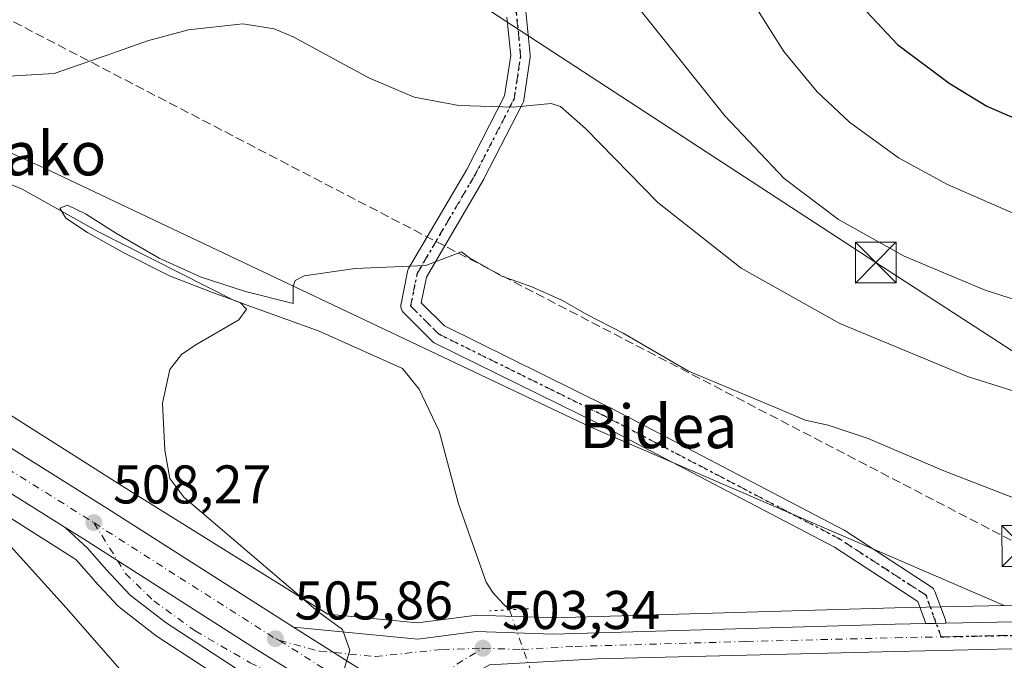
# Model space of a CAD drawing. Units: metres. Extents: x 596922 to 600356, y 4749936 to 4752298.
# Drawn here: x 597255 to 597437, y 4751569 to 4751687 of the extents above; entities that cross this region are included whole.
import ezdxf
from ezdxf.enums import TextEntityAlignment as Align

# ---------------------------------------------------------------- set-up
doc = ezdxf.new("R2010")
doc.units = ezdxf.units.M
doc.header["$MEASUREMENT"] = 0
for name, pattern in [('DGN Style 3', [2.307223458686699, 1.648016756204785, -0.6592067024819142]), ('DGN Style 4', [2.6384748266838614, 1.318413404963828, -0.6592067024819142, 0.001648016756204785, -0.6592067024819142]), ('DGN Style 5', [1.1536117293433497, 0.4944050268614355, -0.6592067024819142])]:
    doc.linetypes.add(name, pattern=pattern)
for name, color, linetype, lineweight in [('Carretera de calzada única Cxs', 7, 'Continuous', 13), ('Carretera de calzada única eje', 7, 'DGN Style 4', 0), ('Conducción de hidrocarburos lineal', 6, 'DGN Style 3', 0), ('Corriente natural lineal', 142, 'Continuous', 13), ('Corriente natural lineal oculto', 9, 'DGN Style 4', 13), ('Cultivos herbáceos CxS', 92, 'Continuous', 0), ('Curva de nivel maestra', 30, 'Continuous', 30), ('Curva de nivel normal', 30, 'Continuous', 0), ('Núcleo urbano CxS', 7, 'Continuous', 0), ('Pista no pavimentada Cxs', 111, 'Continuous', 0), ('Pista no pavimentada eje', 91, 'DGN Style 4', 0), ('Prado CxS', 92, 'Continuous', 0), ('Puente lineal', 2, 'DGN Style 5', 0), ('Punto de cota en terreno', 7, 'Continuous', 0), ('Ruta', 7, 'DGN Style 5', 30), ('Rótulo de punto de cota en terreno', 7, 'Continuous', 0), ('Tendido', 6, 'Continuous', 0), ('Texto cartográfico', 7, 'Continuous', 0), ('Torre de tendido puntual', 7, 'Continuous', 0)]:
    doc.layers.add(name, color=color, linetype=linetype, lineweight=lineweight)
doc.styles.add('Style-Arial', font='txt')

# ---------------------------------------------------------------- blocks, each defined once
blk = doc.blocks.new('*U12')
at = {"layer": 'Prado CxS', "color": 92, "linetype": 'Continuous', "lineweight": 0}
blk.add_polyline3d([(597441.3831000002, 4751579.3595, 501.4468000000052), (597436.5175000001, 4751579.258300001, 501.3585000000021), (597360.4137000004, 4751612.087900001, 502.8196000000025), (597259.6897, 4751659.799699999, 508.0651999999973), (597177.5201000003, 4751696.9091, 511.8159000000014)], dxfattribs=at)
blk = doc.blocks.new('*U15')
at = {"layer": 'Cultivos herbáceos CxS', "color": 92, "linetype": 'Continuous', "lineweight": 0}
blk.add_polyline3d([(597416.3652999997, 4751578.8391, 501.1205999999948), (597353.4474999999, 4751577.011499999, 502.1076999999932), (597339.4219000004, 4751577.488299999, 502.0742000000028), (597339.3201000001, 4751577.4901, 502.075800000006), (597338.9375, 4751577.465500001, 502.0890999999974), (597328.4609000003, 4751576.1185, 502.9946000000054), (597311.9577000003, 4751577.6973, 504.4701999999961), (597276.0129000006, 4751600.0667, 506.6627000000008), (597173.4533000002, 4751664.9935, 514.9008999999933), (597138.9984999998, 4751686.7125, 518.4242999999988), (597177.5201000003, 4751696.9091, 511.8159000000014), (597259.6897, 4751659.799699999, 508.0651999999973), (597360.4137000004, 4751612.087900001, 502.8196000000025), (597436.5175000001, 4751579.258300001, 501.3585000000021)], close=True, dxfattribs=at)
blk = doc.blocks.new('*U19')
at = {"layer": 'Núcleo urbano CxS', "color": 7, "linetype": 'Continuous', "lineweight": 0}
for points in [[(597293.2710999995, 4751565.2773, 506.6928999999946), (597280.5312000001, 4751573.587300001, 507.8993000000046), (597280.3334999997, 4751573.7279, 507.9143999999943), (597273.7335000001, 4751578.837900001, 508.2606999999989), (597273.6416999997, 4751578.911900001, 508.2663999999932), (597273.3846000005, 4751579.154899999, 508.2765999999974), (597268.9744999995, 4751583.844900001, 508.292300000001), (597268.9112999998, 4751583.9143, 508.2933000000049), (597265.6037, 4751587.659700001, 508.2828000000009), (597265.4083000004, 4751587.8433, 508.3111000000063), (597164.9080999997, 4751651.466499999, 516.3886999999959)], [(597173.4533000002, 4751664.9935, 514.9008999999933), (597276.0129000006, 4751600.0667, 506.6627000000008), (597311.9577000003, 4751577.6973, 504.4701999999961), (597328.4609000003, 4751576.1185, 502.9946000000054), (597338.9375, 4751577.465500001, 502.0890999999974), (597339.3201000001, 4751577.4901, 502.075800000006), (597339.4219000004, 4751577.488299999, 502.0742000000028), (597353.4474999999, 4751577.011499999, 502.1076999999932), (597416.3652999997, 4751578.8391, 501.1205999999948), (597436.5175000001, 4751579.258300001, 501.3585000000021), (597441.3831000002, 4751579.3595, 501.4468000000052)]]:
    blk.add_polyline3d(points, dxfattribs=at)
blk = doc.blocks.new('5PATER')
at = {"layer": 'Núcleo urbano CxS', "linetype": 'Continuous', "lineweight": 0}
h = blk.add_hatch(color=51, dxfattribs=at)
edge = h.paths.add_edge_path()
edge.add_ellipse((0, 0), major_axis=(-0.1095731443231308, -0.1110710700762829), ratio=0.9994222409660322, start_angle=0, end_angle=360)
blk = doc.blocks.new('5TTEND')
at = {"layer": 'Corriente natural lineal oculto', "color": 7, "linetype": 'Continuous', "lineweight": 0}
for p, q in [((-0.375, 0.3754), (0.375, -0.3746)), ((0.3720000000000001, 0.3784000000000001), (-0.3720000000000001, -0.3776))]:
    blk.add_line(p, q, dxfattribs=at)
at = {"layer": 'Corriente natural lineal oculto', "color": 7, "linetype": 'Continuous', "lineweight": 0, "flags": 128}
blk.add_lwpolyline([(-0.375, -0.3746), (0.375, -0.3746), (0.375, 0.3754), (-0.375, 0.3754), (-0.3720000000000001, -0.3776)], dxfattribs=at)

msp = doc.modelspace()

# ---------------------------------------------------------------- linework, layer by layer
at = {"layer": 'Carretera de calzada única Cxs', "color": 7, "linetype": 'Continuous', "lineweight": 13, "extrusion": (-0.02076520169262422, 0.9997839598258824, 0.0009165552592568316), "elevation": 4738144.295428541, "flags": 128}
msp.add_lwpolyline([(-695960.7269725727, -3841.790486786399), (-695962.62998256, -3841.772586778874), (-695964.4271696757, -3841.751886770185)], dxfattribs=at)
at = {"layer": 'Carretera de calzada única Cxs', "color": 7, "linetype": 'Continuous', "lineweight": 13, "extrusion": (0.05225755021211145, -0.03290642101477014, 0.9980913364526453), "elevation": -124638.8916220479, "flags": 128}
msp.add_lwpolyline([(4339093.699649103, 2022615.388393704), (4339093.699649104, 2022576.316274661)], dxfattribs=at)
msp.add_lwpolyline([(4339093.699649103, 2022615.388393704), (4339093.699649104, 2022576.316274661)], dxfattribs=at)
at = {"layer": 'Carretera de calzada única Cxs', "color": 7, "linetype": 'Continuous', "lineweight": 13}
for points in [[(596928.1791000003, 4751784.457900001, 534.5932999999932), (596935.6001000004, 4751781.220100001, 534.7758999999933), (596946.6700999998, 4751776.4001, 534.8913999999932), (596974.3901000004, 4751764.4301, 531.8130999999995), (597006.9801000003, 4751750.9001, 528.7612999999983), (597040.5301999999, 4751736.640100001, 526.3662999999942), (597063.9200999998, 4751725.8201, 524.7406999999948), (597076.8501000004, 4751718.800100001, 523.6141999999963), (597109.7100999998, 4751699.2401, 520.7125999999989), (597137.1201, 4751681.4901, 518.4787000000069), (597156.1901000004, 4751669.6501, 517.9976000000024), (597192.6201, 4751646.460100001, 514.2363000000041), (597270.7600999996, 4751597.5101, 508.1974999999948), (597305.6201, 4751575.290100001, 505.6821000000054)], [(597263.6001000004, 4751593.6601, 508.4998000000051), (597188.8300999999, 4751640.4801, 514.296199999997), (597152.4200999998, 4751663.6601, 517.2044000000024), (597133.3300999999, 4751675.5101, 518.6285999999964), (597105.9801000003, 4751693.2301, 520.6750999999931), (597073.3501000004, 4751712.6501, 523.0100999999995), (597060.7500999998, 4751719.4901, 524.2829000000056), (597037.6601, 4751730.170100001, 526.6340000000055), (597004.2500999998, 4751744.380100001, 528.4110999999976), (596971.6201, 4751757.9301, 532.6836000000039), (596943.8501000004, 4751769.9101, 534.9550000000017), (596932.7600999996, 4751774.7401, 535.5962000000001), (596928.2887000004, 4751776.6984, 534.8917999999976)], [(597192.6201, 4751646.460100001, 514.2363000000041), (597270.7600999996, 4751597.5101, 508.1974999999948), (597305.6201, 4751575.290100001, 505.6821000000054), (597338.6201, 4751554.5101, 503.2691999999952), (597353.3701, 4751544.840100001, 502.1304999999993), (597377.6700999998, 4751529.460100001, 501.3650000000052), (597402.9801000003, 4751513.5101, 500.7571000000025), (597434.6401000004, 4751493.380100001, 501.5381999999955), (597480.5301000001, 4751464.190099999, 503.4367999999959)], [(597476.7301000003, 4751458.2301, 503.5290999999997), (597430.8501000004, 4751487.4101, 501.6864999999962), (597399.2100999998, 4751507.540100001, 501.4516000000004), (597373.8901000004, 4751523.4801, 502.5463000000018), (597349.5500999996, 4751538.9001, 502.368100000007), (597322.0100999996, 4751556.9301, 504.4174999999959), (597311.6401000004, 4751563.300100001, 505.1192000000011), (597298.6201, 4751571.290100001, 505.9842999999965), (597266.9801000003, 4751591.540100001, 508.3338999999978), (597263.6001000004, 4751593.6601, 508.4998000000051), (597188.8300999999, 4751640.4801, 514.296199999997)], [(597311.6401000004, 4751563.300100001, 505.1192000000011), (597308.4600999998, 4751562.8201, 505.232799999998), (597304.8300999999, 4751562.9001, 505.420100000003), (597301.3501000004, 4751564.0001, 505.6879999999946), (597294.9101, 4751567.790100001, 506.3279000000039), (597282.1700999998, 4751576.100099999, 507.2997000000032), (597275.5701000001, 4751581.210100001, 507.7758000000031), (597271.1601, 4751585.9001, 508.1224999999977), (597267.7600999996, 4751589.7501, 508.3086999999941), (597263.6001000004, 4751593.6601, 508.4998000000051)], [(597263.6001000004, 4751593.6601, 508.4998000000051), (597266.9801000003, 4751591.540100001, 508.3338999999978), (597298.6201, 4751571.290100001, 505.9842999999965), (597311.6401000004, 4751563.300100001, 505.1192000000011)], [(597263.6001000004, 4751593.6601, 508.4998000000051), (597266.9801000003, 4751591.540100001, 508.3338999999978), (597298.6201, 4751571.290100001, 505.9842999999965), (597311.6401000004, 4751563.300100001, 505.1192000000011)], [(597425.7681, 4751576.0341, 501.0207999999984), (597441.4401000004, 4751576.360099999, 501.6475000000065), (597533.4200999998, 4751577.940099999, 507.7213000000047), (597565.5701000001, 4751578.4901, 506.0436000000045), (597586.6700999998, 4751578.4301, 506.9784000000073), (597595.1901000004, 4751577.4101, 506.8487000000023), (597606.8201000001, 4751574.890100001, 507.1587), (597616.2500999998, 4751572.190099999, 507.5531999999948), (597632.8501000004, 4751566.590100001, 508.579700000002), (597647.8501000004, 4751561.4301, 509.4930000000023), (597664.2100999998, 4751556.140100001, 510.3052000000025), (597676.0500999996, 4751553.2501, 510.8269), (597690.4101, 4751551.210100001, 511.5532999999996), (597703.0500999996, 4751550.7501, 512.0923000000039), (597717.5301000001, 4751551.800100001, 512.9456999999966), (597736.6401000004, 4751555.190099999, 513.8215000000055), (597753.6401000004, 4751559.800100001, 514.9085999999952), (597762.6901000004, 4751562.9901, 515.5510000000068), (597771.8201000001, 4751566.9301, 516.0573000000004), (597773.2801000001, 4751567.7401, 516.0815000000002)], [(597437.9001000002, 4751571.300100001, 500.8209000000061), (597416.5500999996, 4751570.840100001, 500.8699000000051), (597361.5800999999, 4751569.4801, 502.3395000000019), (597341.7100999998, 4751568.350099999, 503.2943999999989), (597338.5301000001, 4751566.5701, 503.4845999999961), (597337.8701, 4751565.800100001, 503.5114000000031), (597336.1001000004, 4751561.2301, 503.5448999999935), (597338.6201, 4751554.5101, 503.2691999999952), (597305.6201, 4751575.290100001, 505.6821000000054), (597328.5100999996, 4751573.100099999, 503.8945999999996), (597339.3201000001, 4751574.4901, 503.0862000000052), (597353.4401000004, 4751574.0101, 502.5956000000006), (597416.4401000004, 4751575.840100001, 500.9729999999981), (597422.0686999997, 4751575.9572, 500.9821999999986), (597423.9713000003, 4751575.9968, 501.0001000000047), (597425.7681, 4751576.0341, 501.0207999999984), (597441.4401000004, 4751576.360099999, 501.6475000000065)], [(597305.6201, 4751575.290100001, 505.6821000000054), (597328.5100999996, 4751573.100099999, 503.8945999999996), (597339.3201000001, 4751574.4901, 503.0862000000052), (597353.4401000004, 4751574.0101, 502.5956000000006), (597416.4401000004, 4751575.840100001, 500.9729999999981), (597422.0686999997, 4751575.9573, 500.9821999999986)], [(597437.9001000002, 4751571.300100001, 500.8209000000061), (597416.5500999996, 4751570.840100001, 500.8699000000051), (597361.5800999999, 4751569.4801, 502.3395000000019), (597341.7100999998, 4751568.350099999, 503.2943999999989), (597338.5301000001, 4751566.5701, 503.4845999999961), (597337.8701, 4751565.800100001, 503.5114000000031), (597336.1001000004, 4751561.2301, 503.5448999999935), (597338.6201, 4751554.5101, 503.2691999999952)]]:
    msp.add_polyline3d(points, dxfattribs=at)
msp.add_polyline3d([(597311.6401000004, 4751563.300100001, 505.1192000000011), (597308.4600999998, 4751562.8201, 505.232799999998), (597304.8300999999, 4751562.9001, 505.420100000003), (597301.3501000004, 4751564.0001, 505.6879999999946), (597294.9101, 4751567.790100001, 506.3279000000039), (597282.1700999998, 4751576.100099999, 507.2997000000032), (597275.5701000001, 4751581.210100001, 507.7758000000031), (597271.1601, 4751585.9001, 508.1224999999977), (597267.7600999996, 4751589.7501, 508.3086999999941), (597263.6001000004, 4751593.6601, 508.4998000000051), (597266.9801000003, 4751591.540100001, 508.3338999999978), (597298.6201, 4751571.290100001, 505.9842999999965)], close=True, dxfattribs=at)
at = {"layer": 'Carretera de calzada única eje', "color": 7, "linetype": 'DGN Style 4', "lineweight": 0, "extrusion": (-0.0240641023936842, 0.8505427523618021, 0.5253550660085012), "elevation": 4027303.105894357, "flags": 128}
msp.add_lwpolyline([(-731566.7129608908, -2485962.075623856), (-731583.3346875317, -2485961.838576018), (-731586.7029976284, -2485961.768766194)], dxfattribs=at)
at = {"layer": 'Carretera de calzada única eje', "color": 7, "linetype": 'DGN Style 4', "lineweight": 0, "extrusion": (-0.1239830127666461, -0.3036118102943011, 0.9446947026394945), "elevation": -1516211.201111603, "flags": 128}
msp.add_lwpolyline([(-1243374.591298315, 4369134.803390834), (-1243368.156028626, 4369133.564486588), (-1243357.000183918, 4369131.526377809)], dxfattribs=at)
at = {"layer": 'Carretera de calzada única eje', "color": 7, "linetype": 'DGN Style 4', "lineweight": 0, "extrusion": (0.07419090985694941, -0.001055855806276026, 0.9972434978795873), "elevation": 39802.22936620933, "flags": 128}
msp.add_lwpolyline([(4759585.761070113, -528160.1507172479), (4759587.551202157, -528162.2612742411), (4759590.558924659, -528167.0120490823)], dxfattribs=at)
at = {"layer": 'Carretera de calzada única eje', "color": 7, "linetype": 'DGN Style 4', "lineweight": 0}
for points in [[(596928.2337999997, 4751780.579100001, 534.3855999999942), (596934.1700999998, 4751777.9801, 534.0440999999992), (596939.7100999998, 4751775.5701, 534.1279000000068), (596945.2600999996, 4751773.1501, 533.4219000000012), (596959.1201, 4751767.170100001, 532.1459999999934), (596973.0100999996, 4751761.1801, 531.3031000000046), (596989.3201000001, 4751754.4101, 529.7608999999939), (597005.6201, 4751747.640100001, 528.4149000000034), (597022.3201000001, 4751740.520099999, 527.2317000000039), (597039.0800999999, 4751733.4001, 525.9593000000023), (597050.6401000004, 4751728.0601, 525.1177000000025), (597062.3300999999, 4751722.6501, 524.2424000000028), (597075.1001000004, 4751715.720100001, 523.2501000000047), (597091.5301000001, 4751705.9301, 522.0216999999975), (597107.8501000004, 4751696.2301, 520.7060999999958), (597121.5500999996, 4751687.350099999, 519.5997999999963), (597135.2301000003, 4751678.5001, 518.5112999999983), (597144.7600999996, 4751672.5701, 517.7997999999934), (597154.3000999996, 4751666.6501, 517.1823000000004), (597172.5100999996, 4751655.0601, 515.6462999999932), (597190.7301000003, 4751643.470100001, 514.2774999999965), (597229.8000999996, 4751619.0001, 511.2783999999957), (597268.8701, 4751594.520099999, 508.2845999999991)], [(597268.8701, 4751594.520099999, 508.2845999999991), (597284.6901000004, 4751584.4001, 507.1144999999961), (597302.3000999996, 4751573.1801, 505.8859999999986), (597303.0549, 4751572.8465, 505.8405000000057)], [(597268.8701, 4751594.520099999, 508.2845999999991), (597274.7100999998, 4751585.1801, 507.7673000000068), (597279.9101, 4751580.140100001, 507.3699999999953), (597287.5500999996, 4751574.600099999, 506.7883000000002), (597297.6401000004, 4751568.7601, 505.9309999999969), (597304.6201, 4751565.1801, 505.4900000000052), (597312.9200999998, 4751563.550100001, 505.0675999999949), (597318.1700999998, 4751563.3301, 504.7657999999938)], [(597303.0549, 4751572.8465, 505.8405000000057), (597310.4801000003, 4751570.860099999, 505.3568999999989), (597320.7100999998, 4751569.9001, 504.7259999999952), (597333.0701000001, 4751571.190099999, 503.832899999994), (597340.5100999996, 4751571.420100001, 503.3552000000054)], [(597340.5100999996, 4751571.420100001, 503.3552000000054), (597347.5701000001, 4751571.1801, 502.9499999999971), (597357.5100999996, 4751571.7501, 502.4562000000006), (597389.0100999996, 4751572.6601, 501.4559000000008), (597416.5000999998, 4751573.340100001, 501.0005999999995), (597424.8815000001, 4751573.5145, 500.9646999999969)]]:
    msp.add_polyline3d(points, dxfattribs=at)
at = {"layer": 'Conducción de hidrocarburos lineal', "color": 6, "linetype": 'DGN Style 3', "lineweight": 0}
msp.add_polyline3d([(596926.8152000001, 4751880.975400001, 543.249800000005), (596934.7492000004, 4751877.2632, 543.9127000000008), (596977.7917, 4751831.724199999, 540.186400000006), (597104.6200000001, 4751764.285, 523.6267999999982), (597439.8200000003, 4751590.220000001, 503.0350000000035), (597449.2061000001, 4751559.8684, 499.7627000000066), (597529.6859999998, 4751517.015000001, 497.5504999999976), (597639.6005999995, 4751470.438999999, 494.9640000000073), (597867.6551999999, 4751311.618600001, 490.4208000000072), (597951.6375000002, 4751251.6525, 490.8362999999954), (598058.3251, 4751182.8563, 487.1114999999991), (598076.8200000003, 4751170.930000001, 486.5898000000016), (598340.9100000003, 4750906.17, 479.304099999994), (598364.3487, 4750863.377800001, 472.2930000000051), (598373.6621000003, 4750855.3345, 470.752999999997), (598543.3132999997, 4750455.085200001, 479.0305999999982), (598940.6497, 4750191.719900001, 479.4413999999961), (599148.8200000003, 4750055.767100001, 485.3512000000047), (599282.0571, 4749969.345600001, 492.7930000000051)], dxfattribs=at)
at = {"layer": 'Corriente natural lineal', "color": 142, "linetype": 'Continuous', "lineweight": 13}
msp.add_polyline3d([(597110.2901, 4751716.170100001, 517.8503000000055), (597112.1705, 4751715.417199999, 517.5801000000065), (597131.1475000001, 4751710.074899999, 512.1475000000064), (597153.3913000004, 4751700.0255, 510.2339000000065), (597173.5444, 4751692.038100001, 507.7648999999947), (597209.2526000004, 4751675.6261, 507.0292999999947), (597245.7084999997, 4751659.998299999, 506.4961000000039), (597255.6536999998, 4751655.8937, 506.0809000000008), (597269.7364999996, 4751648.003500001, 505.1812999999966), (597294.7236000003, 4751635.4057, 504.9847000000009), (597310.3766000001, 4751629.747199999, 504.8619999999937), (597325.7111000001, 4751622.897800001, 503.9608000000007), (597328.7916000001, 4751619.111, 503.4278000000049), (597332.4900000002, 4751611.3497, 502.7005000000063), (597336.0427000001, 4751597.987299999, 502.4275000000052), (597341.1354, 4751583.544000001, 502.0019999999931), (597342.3537999997, 4751581.690199999, 501.9311000000016), (597344.2713000001, 4751579.5568, 502.0179999999964), (597345.3868000006, 4751578.4981, 502.0200000000041)], dxfattribs=at)
at = {"layer": 'Corriente natural lineal oculto', "color": 9, "linetype": 'DGN Style 4', "lineweight": 13, "extrusion": (-0.01834862243862219, 0.05193105486779891, 0.9984820947793318), "elevation": 236295.2767068598, "flags": 128}
msp.add_lwpolyline([(-2146179.024432456, -4274622.804886268), (-2146179.024432456, -4274609.786813419)], dxfattribs=at)
at = {"layer": 'Cultivos herbáceos CxS', "color": 92, "linetype": 'Continuous', "lineweight": 0}
for points in [[(597436.5175000001, 4751579.258300001, 501.3585000000021), (597360.4137000004, 4751612.087900001, 502.8196000000025), (597259.6897, 4751659.799699999, 508.0651999999973), (597177.5201000003, 4751696.9091, 511.8159000000014), (597138.9984999998, 4751686.7125, 518.4242999999988)], [(597138.9984999998, 4751686.7125, 518.4242999999988), (597173.4533000002, 4751664.9935, 514.9008999999933), (597276.0129000006, 4751600.0667, 506.6627000000008), (597311.9577000003, 4751577.6973, 504.4701999999961), (597328.4609000003, 4751576.1185, 502.9946000000054), (597338.9375, 4751577.465500001, 502.0890999999974), (597339.3201000001, 4751577.4901, 502.075800000006), (597339.4219000004, 4751577.488299999, 502.0742000000028), (597353.4474999999, 4751577.011499999, 502.1076999999932), (597416.3652999997, 4751578.8391, 501.1205999999948), (597436.5175000001, 4751579.258300001, 501.3585000000021)]]:
    msp.add_polyline3d(points, dxfattribs=at)
at = {"layer": 'Curva de nivel maestra', "color": 30, "linetype": 'Continuous', "lineweight": 30, "elevation": 525, "flags": 128}
msp.add_lwpolyline([(597407.3300000001, 4751692.690099999), (597416.8600000005, 4751682.5001), (597426.3799999999, 4751675.360099999), (597433.3200000003, 4751671.130100001), (597440.6799999997, 4751667.9801)], dxfattribs=at)
at = {"layer": 'Curva de nivel normal', "color": 30, "linetype": 'Continuous', "lineweight": 0, "flags": 128}
for points, elevation in [([(597450.6699999999, 4751631.640000001), (597433.0199999996, 4751637.32), (597418.0599999996, 4751643.539999999), (597405.9699999997, 4751650.289999999), (597396.0099999999, 4751657.82), (597385.0899999999, 4751669.4), (597369.6699999999, 4751688.640000001)], 515), ([(597438.2699999996, 4751651.390000001), (597426.0700000003, 4751656.710000001), (597417.0199999996, 4751661.66), (597408.0300000003, 4751668.199999999), (597402.0599999996, 4751673.789999999), (597395.9199999999, 4751681.24), (597390.6399999997, 4751689.560000001)], 520), ([(597457.5899999999, 4751612.66), (597429.7599999999, 4751621.4), (597406.2100000001, 4751631.180000001), (597388.0800000001, 4751641.359999999), (597372.75, 4751653.4), (597359.4299999997, 4751667.02), (597354.8200000003, 4751671.100000001), (597353.0999999996, 4751671.65), (597346.0899999999, 4751670.939999999), (597336.0999999996, 4751671.25), (597327.8600000005, 4751672.800000001), (597319.5, 4751676.390000001), (597305.5899999999, 4751683.9), (597302.0599999996, 4751685.390000001), (597296.3200000003, 4751686.300000001), (597286.2800000003, 4751685.180000001), (597278.7400000002, 4751683.16), (597272.4000000004, 4751680.92), (597261.5499999998, 4751677.189999999), (597244.7999999998, 4751676.16)], 510), ([(597314.75, 4751566.699999999), (597316.0199999996, 4751571.08), (597314.6799999997, 4751574.84), (597310.1100000005, 4751578.199999999), (597285.4699999997, 4751599.189999999), (597282.8899999997, 4751602.619999999), (597281.9299999997, 4751607.859999999), (597281.5499999998, 4751616.52), (597282.9000000004, 4751622.689999999), (597285.04, 4751625.470000001), (597287.5499999998, 4751627.189999999), (597295.5800000001, 4751631.810000001), (597296.9800000006, 4751633.83), (597295.7999999998, 4751635.01), (597290.7400000002, 4751636.869999999), (597282.79, 4751639.960000001), (597274.4100000003, 4751644.17), (597267.7199999997, 4751647.880000001), (597263.7000000002, 4751650.52), (597262.6299999999, 4751652.41), (597264, 4751652.949999999), (597267.3200000003, 4751651.359999999), (597273.0700000003, 4751647.699999999), (597280.9000000004, 4751643.17), (597288.6600000003, 4751639.689999999), (597296.7999999998, 4751637.07), (597305.5499999998, 4751634.869999999), (597305.5999999996, 4751638), (597305.9400000004, 4751639.050000001), (597307.5999999996, 4751639.939999999), (597317.0099999999, 4751641.279999999), (597329.9800000006, 4751641.859999999), (597336.5499999998, 4751644.359999999), (597338.0300000003, 4751643.26), (597344.0300000003, 4751639.869999999), (597349.5499999998, 4751637.890000001), (597355.1500000004, 4751635.380000001), (597359.6200000001, 4751632.800000001), (597366.3499999996, 4751629.359999999), (597378.3600000005, 4751622.42), (597394.4100000003, 4751615.730000001), (597399.8600000005, 4751613.359999999), (597404.0999999996, 4751612.480000001), (597411.4199999999, 4751610.029999999), (597425.0999999996, 4751604.17), (597450.2199999997, 4751594.449999999)], 505), ([(597251.79, 4751592.100000001), (597263.8200000003, 4751578.789999999), (597275.3799999999, 4751565.619999999), (597281.2199999997, 4751558.050000001), (597282.5899999999, 4751554.859999999), (597282.5, 4751551.189999999), (597281.4000000004, 4751547.210000001), (597278.8799999999, 4751542.680000001), (597272.4900000002, 4751533.869999999), (597261.75, 4751518.600000001), (597252.3799999999, 4751506.859999999)], 510)]:
    msp.add_lwpolyline(points, dxfattribs=dict(at, elevation=elevation))
at = {"layer": 'Núcleo urbano CxS', "color": 7, "linetype": 'Continuous', "lineweight": 0}
for points in [[(597138.9984999998, 4751686.7125, 518.4242999999988), (597173.4533000002, 4751664.9935, 514.9008999999933), (597276.0129000006, 4751600.0667, 506.6627000000008), (597311.9577000003, 4751577.6973, 504.4701999999961), (597328.4609000003, 4751576.1185, 502.9946000000054), (597338.9375, 4751577.465500001, 502.0890999999974), (597339.3201000001, 4751577.4901, 502.075800000006), (597339.4219000004, 4751577.488299999, 502.0742000000028), (597353.4474999999, 4751577.011499999, 502.1076999999932), (597416.3652999997, 4751578.8391, 501.1205999999948), (597436.5175000001, 4751579.258300001, 501.3585000000021)], [(597164.9080999997, 4751651.466499999, 516.3886999999959), (597265.4083000004, 4751587.8433, 508.3111000000063), (597265.6037, 4751587.659700001, 508.2828000000009), (597268.9112999998, 4751583.9143, 508.2933000000049), (597268.9744999995, 4751583.844900001, 508.292300000001), (597273.3846000005, 4751579.154899999, 508.2765999999974), (597273.6416999997, 4751578.911900001, 508.2663999999932), (597273.7335000001, 4751578.837900001, 508.2606999999989), (597280.3334999997, 4751573.7279, 507.9143999999943), (597280.5312000001, 4751573.587300001, 507.8993000000046), (597293.2710999995, 4751565.2773, 506.6928999999946)]]:
    msp.add_polyline3d(points, dxfattribs=at)
at = {"layer": 'Pista no pavimentada Cxs', "color": 111, "linetype": 'Continuous', "lineweight": 0, "extrusion": (-0.02076520169262422, 0.9997839598258824, 0.0009165552592568316), "elevation": 4738144.295428541, "flags": 128}
msp.add_lwpolyline([(-695960.7269725727, -3841.790486786399), (-695962.62998256, -3841.772586778874), (-695964.4271696757, -3841.751886770185)], dxfattribs=at)
at = {"layer": 'Pista no pavimentada Cxs', "color": 111, "linetype": 'Continuous', "lineweight": 0}
for points in [[(597348.4407000003, 4751688.5559, 514.0779999999941), (597349.2345000004, 4751680.6183, 512.0969999999943), (597349.2435, 4751680.439099999, 512.071100000001), (597349.2237, 4751680.1721, 512.0283000000054), (597348.0330999997, 4751672.2347, 510.6082000000025), (597347.9660999998, 4751671.949300001, 510.5731999999989), (597347.8537, 4751671.678500001, 510.534799999994), (597340.7099000001, 4751657.787900001, 508.0185000000056), (597340.6646999996, 4751657.705499999, 508.0020999999979), (597330.0991000002, 4751639.704700001, 505.1782999999996), (597329.1567000002, 4751634.993100001, 504.5586999999941), (597333.4249, 4751630.725099999, 503.852899999998), (597363.7181000002, 4751615.7751, 503.1025999999983), (597363.7556999996, 4751615.756100001, 503.1027999999933), (597407.0153000001, 4751593.134299999, 501.7550999999949), (597407.0811000001, 4751593.098099999, 501.7513999999938), (597407.1621000003, 4751593.0483, 501.7461999999941), (597423.0371000003, 4751582.729499999, 501.2271000000038), (597423.2660999997, 4751582.553099999, 501.2293999999966), (597423.4637000002, 4751582.342300001, 501.2275999999983), (597423.6250999998, 4751582.102499999, 501.2223999999987), (597423.7461000001, 4751581.840100001, 501.2145000000019), (597425.6617000002, 4751576.615900001, 501.0329000000056), (597425.7440999999, 4751576.3095, 501.0268999999971), (597425.7681, 4751576.0341, 501.0207999999984), (597423.9713000003, 4751575.9968, 501.0001000000047), (597422.0686999997, 4751575.9572, 500.9821999999986), (597420.5724999999, 4751580.037900001, 501.1065999999992), (597405.2714999998, 4751589.9835, 501.6489000000002), (597362.1061000006, 4751612.556100001, 502.8712999999989), (597331.5654999996, 4751627.6283, 503.9578000000038), (597331.3135000002, 4751627.779300001, 504.0620000000054), (597331.0893000001, 4751627.969500001, 504.1506999999983), (597325.9299, 4751633.128699999, 504.4633000000031), (597325.8239000002, 4751633.2445, 504.4631999999983), (597325.6438999996, 4751633.501499999, 504.4628999999986), (597325.5113000004, 4751633.785900001, 504.4622999999993), (597325.4301000005, 4751634.0891, 504.4614000000002), (597325.4027000006, 4751634.401500001, 504.4602000000014), (597325.4301000005, 4751634.7141, 504.4587000000029), (597325.4376999997, 4751634.754699999, 504.4584000000032), (597326.6284999996, 4751640.707900001, 504.9170000000013), (597326.7021000005, 4751640.9705, 504.9557999999961), (597326.8378999997, 4751641.260299999, 504.9983000000066), (597337.5312999999, 4751659.4791, 507.7069000000047), (597344.5166999997, 4751673.061699999, 510.5607000000019), (597345.6300999997, 4751680.483899999, 511.8870000000024), (597344.9275000002, 4751687.5099, 513.6444999999949)], [(597348.4407000003, 4751688.5559, 514.0779999999941), (597349.2345000004, 4751680.6183, 512.0969999999943), (597349.2435, 4751680.439099999, 512.071100000001), (597349.2237, 4751680.1721, 512.0283000000054), (597348.0330999997, 4751672.2347, 510.6082000000025), (597347.9660999998, 4751671.949300001, 510.5731999999989), (597347.8537, 4751671.678500001, 510.534799999994), (597340.7099000001, 4751657.787900001, 508.0185000000056), (597340.6646999996, 4751657.705499999, 508.0020999999979), (597330.0991000002, 4751639.704700001, 505.1782999999996), (597329.1567000002, 4751634.993100001, 504.5586999999941), (597333.4249, 4751630.725099999, 503.852899999998), (597363.7181000002, 4751615.7751, 503.1025999999983), (597363.7556999996, 4751615.756100001, 503.1027999999933), (597407.0153000001, 4751593.134299999, 501.7550999999949), (597407.0811000001, 4751593.098099999, 501.7513999999938), (597407.1621000003, 4751593.0483, 501.7461999999941), (597423.0371000003, 4751582.729499999, 501.2271000000038), (597423.2660999997, 4751582.553099999, 501.2293999999966), (597423.4637000002, 4751582.342300001, 501.2275999999983), (597423.6250999998, 4751582.102499999, 501.2223999999987), (597423.7461000001, 4751581.840100001, 501.2145000000019), (597425.6617000002, 4751576.615900001, 501.0329000000056), (597425.7440999999, 4751576.3095, 501.0268999999971), (597425.7681, 4751576.0341, 501.0207999999984)], [(597422.0686999997, 4751575.9573, 500.9821999999986), (597420.5724999999, 4751580.037900001, 501.1065999999992), (597405.2714999998, 4751589.9835, 501.6489000000002), (597362.1061000006, 4751612.556100001, 502.8712999999989), (597331.5654999996, 4751627.6283, 503.9578000000038), (597331.3135000002, 4751627.779300001, 504.0620000000054), (597331.0893000001, 4751627.969500001, 504.1506999999983), (597325.9299, 4751633.128699999, 504.4633000000031), (597325.8239000002, 4751633.2445, 504.4631999999983), (597325.6438999996, 4751633.501499999, 504.4628999999986), (597325.5113000004, 4751633.785900001, 504.4622999999993), (597325.4301000005, 4751634.0891, 504.4614000000002), (597325.4027000006, 4751634.401500001, 504.4602000000014), (597325.4301000005, 4751634.7141, 504.4587000000029), (597325.4376999997, 4751634.754699999, 504.4584000000032), (597326.6284999996, 4751640.707900001, 504.9170000000013), (597326.7021000005, 4751640.9705, 504.9557999999961), (597326.8378999997, 4751641.260299999, 504.9983000000066), (597337.5312999999, 4751659.4791, 507.7069000000047), (597344.5166999997, 4751673.061699999, 510.5607000000019), (597345.6300999997, 4751680.483899999, 511.8870000000024), (597344.9275000002, 4751687.5099, 513.6444999999949)]]:
    msp.add_polyline3d(points, dxfattribs=at)
at = {"layer": 'Pista no pavimentada eje', "color": 91, "linetype": 'DGN Style 4', "lineweight": 0}
msp.add_polyline3d([(597424.8815000001, 4751573.5145, 500.9646999999969), (597422.0560999997, 4751581.2203, 501.1512999999978), (597406.1810999997, 4751591.539100001, 501.6587), (597362.9215000002, 4751614.160900001, 502.9805999999954), (597332.3620999996, 4751629.2423, 503.7814000000071), (597327.2027000004, 4751634.401500001, 504.4502000000066), (597328.3935000002, 4751640.354699999, 504.9866999999941), (597339.1091, 4751658.611099999, 507.8217000000004), (597346.2528999997, 4751672.501700001, 510.5103999999993), (597347.4435000002, 4751680.439099999, 511.8527999999933), (597346.6497, 4751688.376700001, 513.9045999999944), (597342.2840999998, 4751692.3455, 514.0625), (597307.1737000003, 4751708.5645, 517.2122999999992), (597283.0437000003, 4751719.7829, 518.1055000000051), (597256.1621000003, 4751733.329500001, 518.6076999999932), (597242.6152999997, 4751739.679500001, 519.2360000000045)], dxfattribs=at)
at = {"layer": 'Prado CxS', "color": 92, "linetype": 'Continuous', "lineweight": 0}
for points in [[(597436.5175000001, 4751579.258300001, 501.3585000000021), (597360.4137000004, 4751612.087900001, 502.8196000000025), (597259.6897, 4751659.799699999, 508.0651999999973), (597177.5201000003, 4751696.9091, 511.8159000000014), (597138.9984999998, 4751686.7125, 518.4242999999988)], [(597164.9080999997, 4751651.466499999, 516.3886999999959), (597265.4083000004, 4751587.8433, 508.3111000000063), (597265.6037, 4751587.659700001, 508.2828000000009), (597268.9112999998, 4751583.9143, 508.2933000000049), (597268.9744999995, 4751583.844900001, 508.292300000001), (597273.3846000005, 4751579.154899999, 508.2765999999974), (597273.6416999997, 4751578.911900001, 508.2663999999932), (597273.7335000001, 4751578.837900001, 508.2606999999989), (597280.3334999997, 4751573.7279, 507.9143999999943), (597280.5312000001, 4751573.587300001, 507.8993000000046), (597293.2710999995, 4751565.2773, 506.6928999999946)], [(597164.9080999997, 4751651.466499999, 516.3886999999959), (597265.4083000004, 4751587.8433, 508.3111000000063), (597265.6037, 4751587.659700001, 508.2828000000009), (597268.9112999998, 4751583.9143, 508.2933000000049), (597268.9744999995, 4751583.844900001, 508.292300000001), (597273.3846000005, 4751579.154899999, 508.2765999999974), (597273.6416999997, 4751578.911900001, 508.2663999999932), (597273.7335000001, 4751578.837900001, 508.2606999999989), (597280.3334999997, 4751573.7279, 507.9143999999943), (597280.5312000001, 4751573.587300001, 507.8993000000046), (597293.2710999995, 4751565.2773, 506.6928999999946)]]:
    msp.add_polyline3d(points, dxfattribs=at)
at = {"layer": 'Puente lineal', "color": 2, "linetype": 'DGN Style 5', "lineweight": 0, "extrusion": (0.05836815983608586, -0.9326390026303624, 0.3560584905461354), "elevation": -4396462.514706369, "flags": 128}
msp.add_lwpolyline([(892974.0663195481, 1675720.930111128), (892970.3516961122, 1675721.048360776), (892966.9165259375, 1675721.11749134)], dxfattribs=at)
at = {"layer": 'Ruta', "color": 7, "linetype": 'DGN Style 5', "lineweight": 30}
msp.add_polyline3d([(597242.6152999997, 4751739.679500001, 519.2360000000045), (597256.1621000003, 4751733.329500001, 518.6076999999932), (597283.0437000003, 4751719.7829, 518.1055000000051), (597307.1737000003, 4751708.5645, 517.2122999999992), (597342.2840999998, 4751692.3455, 514.0625), (597346.6497, 4751688.376700001, 513.9045999999944), (597347.4435000002, 4751680.439099999, 511.8527999999933), (597346.2528999997, 4751672.501700001, 510.5103999999993), (597339.1091, 4751658.611099999, 507.8217000000004), (597328.3935000002, 4751640.354699999, 504.9866999999941), (597327.2027000004, 4751634.401500001, 504.4502000000066), (597332.3620999996, 4751629.2423, 503.7814000000071), (597362.9215000002, 4751614.160900001, 502.9805999999954), (597406.1810999997, 4751591.539100001, 501.6587), (597422.0560999997, 4751581.2203, 501.1512999999978), (597424.8815000001, 4751573.5145, 500.9646999999969), (597441.5000999998, 4751573.860099999, 501.1664000000019)], dxfattribs=at)
at = {"layer": 'Tendido', "color": 6, "linetype": 'Continuous', "lineweight": 0}
msp.add_polyline3d([(598026.9142000005, 4751222.149499999, 493.7311999999947), (597925.4343999998, 4751294.299500001, 498.1609000000026), (597770.2143000001, 4751401.8672, 496.9881000000024), (597581.5137999998, 4751533.233999999, 502.7792000000045), (597412.8415999999, 4751642.3748, 516.5298999999941), (597197.3380000005, 4751782.868799999, 532.215200000006), (597011.6001000004, 4751902.328500001, 560.1113999999943), (596925.9912999999, 4751939.276500001, 548.0501999999979)], dxfattribs=at)

# ---------------------------------------------------------------- block references
at = {"layer": 'Cultivos herbáceos CxS', "color": 92, "linetype": 'Continuous', "lineweight": 0}
msp.add_blockref('*U15', (0, 0), dxfattribs=at)
at = {"layer": 'Núcleo urbano CxS', "color": 7, "linetype": 'Continuous', "lineweight": 0}
msp.add_blockref('*U19', (0, 0), dxfattribs=at)
at = {"layer": 'Prado CxS', "color": 92, "linetype": 'Continuous', "lineweight": 0}
msp.add_blockref('*U12', (0, 0), dxfattribs=at)
at = {"layer": 'Punto de cota en terreno', "color": 7, "linetype": 'Continuous', "lineweight": 0, "xscale": 10, "yscale": 10, "zscale": 10}
for p in [(597268.8799999999, 4751594.529999999, 508.2700000000041), (597302.3099999996, 4751573.180000001, 505.8600000000006), (597340.5199999996, 4751571.42, 503.3399999999965)]:
    msp.add_blockref('5PATER', p, dxfattribs=at)
at = {"layer": 'Torre de tendido puntual', "color": 7, "linetype": 'Continuous', "lineweight": 0, "xscale": 10, "yscale": 10, "zscale": 10}
for p in [(597412.8415999999, 4751642.3748, 516.5298999999941), (597439.8200000003, 4751590.220000001, 503.0350000000035)]:
    msp.add_blockref('5TTEND', p, dxfattribs=at)

# ---------------------------------------------------------------- texts
at = {"layer": 'Rótulo de punto de cota en terreno', "color": 7, "linetype": 'Continuous', "lineweight": 0, "style": 'Style-Arial'}
for s, p in [('508,27', (597272.4078000003, 4751598.057800001)), ('505,86', (597305.8378, 4751576.707800001)), ('503,34', (597344.0477999998, 4751574.947799999))]:
    msp.add_text(s, height=7.000000000000002, dxfattribs=at).set_placement(p)
at = {"layer": 'Texto cartográfico', "color": 7, "linetype": 'Continuous', "lineweight": 0, "style": 'Style-Arial'}
for s, p in [('Plazaolako', (597243.1903158536, 4751662.420150001)), ('Bidea', (597372.838584146, 4751612.23015))]:
    msp.add_text(s, height=8, dxfattribs=at).set_placement(p, align=Align.MIDDLE_CENTER)

doc.saveas('drawing.dxf')
